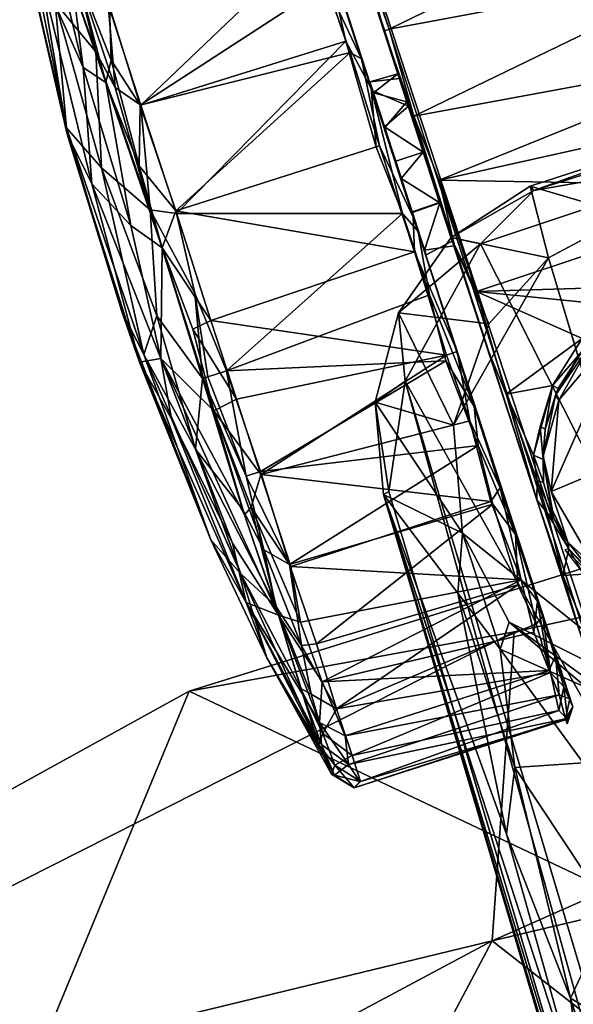
# Model space of a CAD drawing. Units: inches. Extents: x -14.8 to 12.4, y -14.3 to 14.3.
# Drawn here: x -5.4 to -4.2, y 11.1 to 13.1 of the extents above; entities that cross this region are included whole.
import ezdxf

# ---------------------------------------------------------------- set-up
doc = ezdxf.new("R2010")
doc.units = ezdxf.units.IN
doc.header["$MEASUREMENT"] = 0
for name, color, linetype in [('SEAT-BASE', 5, 'Continuous'), ('SEAT-CASTER', 5, 'Continuous'), ('SEAT-UPHOLSTERY', 5, 'Continuous')]:
    doc.layers.add(name, color=color, linetype=linetype)

msp = doc.modelspace()

# ---------------------------------------------------------------- linework, layer by layer
at = {"layer": 'SEAT-BASE'}
for points in [[(-4.3192, 12.7464, 3.8583), (-4.3119, 12.7373, 3.9278), (-3.9977, 12.8509, 3.8593)], [(-3.9977, 12.8509, 3.8593), (-4.1194, 12.687, 2.4398), (-4.3192, 12.7464, 3.8583)], [(-3.9977, 12.8509, 3.8593), (-4.3119, 12.7373, 3.9278), (-3.9915, 12.8395, 3.928)], [(-3.9915, 12.8395, 3.928), (-4.3119, 12.7373, 3.9278), (-3.8558, 12.8166, 3.9766)], [(-3.8558, 12.8166, 3.9766), (-4.4201, 12.6288, 3.9772), (-1.5208, 6.8896, 4.8513)], [(-3.8558, 12.8166, 3.9766), (-4.3119, 12.7373, 3.9278), (-4.4201, 12.6288, 3.9772)], [(-4.4796, 12.6416, 3.8888), (-4.3192, 12.7464, 3.8583), (-4.2819, 12.6001, 2.4334)], [(-4.4796, 12.6416, 3.8888), (-4.3119, 12.7373, 3.9278), (-4.3192, 12.7464, 3.8583)], [(-4.4201, 12.6288, 3.9772), (-4.3119, 12.7373, 3.9278), (-4.4796, 12.6416, 3.8888)], [(-4.3192, 12.7464, 3.8583), (-4.1194, 12.687, 2.4398), (-4.2819, 12.6001, 2.4334)], [(-4.1194, 12.687, 2.4398), (-4.0054, 11.6789, 2.4334), (-4.2819, 12.6001, 2.4334)], [(-4.4796, 12.6416, 3.8888), (-4.403, 12.466, 2.434), (-4.5867, 12.4888, 3.9282)], [(-4.4796, 12.6416, 3.8888), (-4.5867, 12.4888, 3.9282), (-4.4201, 12.6288, 3.9772)], [(-4.2819, 12.6001, 2.4334), (-4.403, 12.466, 2.434), (-4.4796, 12.6416, 3.8888)], [(-4.4201, 12.6288, 3.9772), (-4.5867, 12.4888, 3.9282), (-4.5731, 12.3498, 4.0106)], [(-4.4201, 12.6288, 3.9772), (-4.5731, 12.3498, 4.0106), (-1.5208, 6.8896, 4.8513)], [(-4.4751, 12.2598, 2.4341), (-4.403, 12.466, 2.434), (-4.2819, 12.6001, 2.4334)], [(-4.5867, 12.4888, 3.9282), (-4.4751, 12.2598, 2.4341), (-4.6347, 12.3071, 3.9485)], [(-4.6347, 12.3071, 3.9485), (-4.5731, 12.3498, 4.0106), (-4.5867, 12.4888, 3.9282)], [(-4.4751, 12.2598, 2.4341), (-4.5867, 12.4888, 3.9282), (-4.403, 12.466, 2.434)], [(-4.6347, 12.3071, 3.9485), (-4.6066, 12.1252, 3.9832), (-4.5731, 12.3498, 4.0106)], [(-4.6066, 12.1252, 3.9832), (-3.1004, 7.0512, 4.7085), (-4.5731, 12.3498, 4.0106)], [(-1.5208, 6.8896, 4.8513), (-4.5731, 12.3498, 4.0106), (-2.7507, 6.2363, 4.883)], [(-2.7507, 6.2363, 4.883), (-4.5731, 12.3498, 4.0106), (-3.1004, 7.0512, 4.7085)], [(-4.4567, 12.0405, 2.4413), (-4.6175, 12.1188, 3.914), (-4.6347, 12.3071, 3.9485)], [(-4.4751, 12.2598, 2.4341), (-4.4567, 12.0405, 2.4413), (-4.6347, 12.3071, 3.9485)], [(-4.6066, 12.1252, 3.9832), (-4.6347, 12.3071, 3.9485), (-4.6175, 12.1188, 3.914)], [(-4.6066, 12.1252, 3.9832), (-4.6175, 12.1188, 3.914), (-3.1004, 7.0512, 4.7085)], [(-4.6175, 12.1188, 3.914), (-1.5572, 1.8082, 5.33), (-1.4993, 1.6165, 5.4008)], [(-4.6175, 12.1188, 3.914), (-4.466, 11.9184, 2.9385), (-4.3675, 11.4285, 3.5246)], [(-1.4843, 1.8306, 4.4582), (-1.5572, 1.8082, 5.33), (-4.6175, 12.1188, 3.914)], [(-4.2058, 10.8556, 3.6967), (-4.6175, 12.1188, 3.914), (-4.3675, 11.4285, 3.5246)], [(-4.2058, 10.8556, 3.6967), (-1.4843, 1.8306, 4.4582), (-4.6175, 12.1188, 3.914)], [(-4.466, 11.9184, 2.9385), (-4.6175, 12.1188, 3.914), (-4.4567, 12.0405, 2.4413)], [(-4.6175, 12.1188, 3.914), (-1.4993, 1.6165, 5.4008), (-3.1004, 7.0512, 4.7085)], [(-4.4567, 12.0405, 2.4413), (-4.3802, 11.8047, 2.7736), (-4.466, 11.9184, 2.9385)], [(-4.0054, 11.6789, 2.4334), (-4.3621, 11.8593, 2.4361), (-4.4567, 12.0405, 2.4413)], [(-4.3802, 11.8047, 2.7736), (-4.4567, 12.0405, 2.4413), (-4.3621, 11.8593, 2.4361)], [(-4.466, 11.9184, 2.9385), (-4.3501, 11.5638, 3.1982), (-4.3675, 11.4285, 3.5246)], [(-4.466, 11.9184, 2.9385), (-4.3802, 11.8047, 2.7736), (-4.3501, 11.5638, 3.1982)], [(-4.2037, 11.7259, 2.5153), (-4.3802, 11.8047, 2.7736), (-4.3621, 11.8593, 2.4361)], [(-4.1667, 11.7174, 2.4343), (-4.3621, 11.8593, 2.4361), (-4.0054, 11.6789, 2.4334)], [(-4.3621, 11.8593, 2.4361), (-4.1667, 11.7174, 2.4343), (-4.2037, 11.7259, 2.5153)], [(-4.2115, 11.5731, 2.951), (-4.3802, 11.8047, 2.7736), (-4.2037, 11.7259, 2.5153)], [(-4.3501, 11.5638, 3.1982), (-4.3802, 11.8047, 2.7736), (-4.2115, 11.5731, 2.951)], [(-4.3501, 11.5638, 3.1982), (-4.2368, 11.0949, 3.5047), (-4.3675, 11.4285, 3.5246)], [(-4.3501, 11.5638, 3.1982), (-4.2115, 11.5731, 2.951), (-4.1553, 11.2696, 3.2417)], [(-4.3501, 11.5638, 3.1982), (-4.1553, 11.2696, 3.2417), (-4.2368, 11.0949, 3.5047)], [(-4.3675, 11.4285, 3.5246), (-4.2368, 11.0949, 3.5047), (-4.2058, 10.8556, 3.6967)], [(-4.1553, 11.2696, 3.2417), (-4.0903, 11.0072, 3.3522), (-4.2368, 11.0949, 3.5047)], [(-1.4843, 1.8306, 4.4582), (-4.2058, 10.8556, 3.6967), (-4.2368, 11.0949, 3.5047)], [(-1.4843, 1.8306, 4.4582), (-4.2368, 11.0949, 3.5047), (-1.3754, 1.6144, 4.2997)], [(-1.2602, 1.6249, 4.1444), (-4.2368, 11.0949, 3.5047), (-4.0903, 11.0072, 3.3522)], [(-4.2368, 11.0949, 3.5047), (-1.2602, 1.6249, 4.1444), (-1.3754, 1.6144, 4.2997)]]:
    msp.add_3dface(points, dxfattribs=at)
for points, invisible_edges in [([(-4.4751, 12.2598, 2.4341), (-4.2819, 12.6001, 2.4334), (-4.4567, 12.0405, 2.4413)], 2), ([(-4.4567, 12.0405, 2.4413), (-4.2819, 12.6001, 2.4334), (-4.0054, 11.6789, 2.4334)], 1)]:
    msp.add_3dface(points, dxfattribs=dict(at, invisible_edges=invisible_edges))
at = {"layer": 'SEAT-CASTER'}
for points in [[(-4.1565, 11.7105, 0.9365), (-4.8747, 13.8965, 0.9341), (-4.2304, 14.1017, 0.9337)], [(-4.8894, 13.9126, 1.3049), (-4.5852, 12.965, 1.1075), (-4.5882, 12.9743, 1.2173)], [(-4.8886, 13.9123, 1.0577), (-4.5852, 12.965, 1.1075), (-4.8894, 13.9126, 1.3049)], [(-4.8747, 13.8965, 0.9341), (-4.1565, 11.7105, 0.9365), (-4.1665, 11.7069, 0.9352)], [(-4.6426, 12.9446, 0.0338), (-4.9432, 13.8727, 1.062), (-4.741, 13.2512, 2.2201)], [(-4.6426, 12.9446, 0.0338), (-4.8279, 13.5132, 0.3138), (-4.9432, 13.8727, 1.062)], [(-4.8557, 13.8025, 1.6886), (-4.5697, 12.9174, 1.3252), (-4.798, 13.6219, 1.9699)], [(-4.5365, 12.8153, 1.3681), (-4.798, 13.6219, 1.9699), (-4.5697, 12.9174, 1.3252)], [(-4.5365, 12.8153, 1.3681), (-4.7155, 13.371, 2.1852), (-4.798, 13.6219, 1.9699)], [(-4.6426, 12.9446, 0.0338), (-4.7421, 13.2527, 0.1395), (-4.8279, 13.5132, 0.3138)], [(-5.32, 13.3663, 1.9663), (-5.2282, 12.9877, 2.047), (-5.2493, 13.1517, 2.1372)], [(-5.2282, 12.9877, 2.047), (-5.32, 13.3663, 1.9663), (-5.3173, 13.1875, 1.7198)], [(-4.5365, 12.8153, 1.3681), (-4.4053, 12.4138, 2.2796), (-4.7155, 13.371, 2.1852)], [(-4.6162, 13.0612, 2.3148), (-4.7155, 13.371, 2.1852), (-4.4053, 12.4138, 2.2796)], [(-4.7155, 13.371, 2.1852), (-4.6162, 13.0612, 2.3148), (-4.664, 13.2331, 2.2684)], [(-4.664, 13.2331, 2.2684), (-4.6061, 13.0655, 2.3288), (-3.9756, 13.3719, 2.2957)], [(-3.9294, 13.192, 2.3476), (-3.9756, 13.3719, 2.2957), (-4.6061, 13.0655, 2.3288)], [(-5.3644, 13.3042, 1.0363), (-5.2608, 12.8521, 1.3266), (-5.3652, 13.315, 1.3521)], [(-5.2608, 12.8521, 1.3266), (-5.3173, 13.1875, 1.7198), (-5.3652, 13.315, 1.3521)], [(-5.3644, 13.3042, 1.0363), (-5.262, 12.8645, 0.9494), (-5.2608, 12.8521, 1.3266)], [(-5.3426, 13.2632, 0.7686), (-5.262, 12.8645, 0.9494), (-5.3644, 13.3042, 1.0363)], [(-5.3426, 13.2632, 0.7686), (-5.2855, 13.1199, 0.4951), (-5.262, 12.8645, 0.9494)], [(-5.111, 12.9106, 0.0434), (-5.1778, 13.1163, 0.1212), (-4.7626, 13.2436, 0.1101)], [(-4.6938, 13.0414, 0.0359), (-5.111, 12.9106, 0.0434), (-4.7626, 13.2436, 0.1101)], [(-4.6938, 13.0414, 0.0359), (-4.7626, 13.2436, 0.1101), (-4.7421, 13.2527, 0.1395)], [(-4.6426, 12.9446, 0.0338), (-4.6938, 13.0414, 0.0359), (-4.7421, 13.2527, 0.1395)], [(-4.547, 12.654, 0.0334), (-4.741, 13.2512, 2.2201), (-4.4678, 12.4098, 2.266)], [(-4.741, 13.2512, 2.2201), (-4.547, 12.654, 0.0334), (-4.6426, 12.9446, 0.0338)], [(-4.741, 13.2512, 2.2201), (-4.5574, 12.6834, 2.3321), (-4.4678, 12.4098, 2.266)], [(-4.741, 13.2512, 2.2201), (-4.6623, 13.005, 2.3128), (-4.5574, 12.6834, 2.3321)], [(-4.6623, 13.005, 2.3128), (-4.741, 13.2512, 2.2201), (-4.7339, 13.1572, 2.2883)], [(-4.6162, 13.0612, 2.3148), (-4.6061, 13.0655, 2.3288), (-4.664, 13.2331, 2.2684)], [(-5.2109, 12.7508, 1.6871), (-5.2282, 12.9877, 2.047), (-5.3173, 13.1875, 1.7198)], [(-5.2109, 12.7508, 1.6871), (-5.3173, 13.1875, 1.7198), (-5.2608, 12.8521, 1.3266)], [(-5.253, 13.1632, 0.2309), (-5.2458, 13.1929, 0.201), (-5.2027, 13.0196, 0.1363)], [(-5.1822, 12.9569, 2.2501), (-5.2442, 13.1879, 2.1623), (-5.2493, 13.1517, 2.1372)], [(-5.1631, 12.947, 0.0794), (-5.2458, 13.1929, 0.201), (-5.1778, 13.1163, 0.1212)], [(-5.2458, 13.1929, 0.201), (-5.1631, 12.947, 0.0794), (-5.2027, 13.0196, 0.1363)], [(-5.1714, 13.0023, 2.2689), (-5.1747, 13.1113, 2.2425), (-5.2442, 13.1879, 2.1623)], [(-5.1714, 13.0023, 2.2689), (-5.2442, 13.1879, 2.1623), (-5.1822, 12.9569, 2.2501)], [(-3.9294, 13.192, 2.3476), (-4.6061, 13.0655, 2.3288), (-4.5558, 12.8882, 2.3537)], [(-4.5558, 12.8882, 2.3537), (-3.8689, 13.0156, 2.3609), (-3.9294, 13.192, 2.3476)], [(-5.2027, 13.0196, 0.1363), (-5.2855, 13.1199, 0.4951), (-5.253, 13.1632, 0.2309)], [(-5.1747, 13.1113, 2.2425), (-5.1123, 12.9112, 2.3166), (-4.7339, 13.1572, 2.2883)], [(-4.7339, 13.1572, 2.2883), (-5.1123, 12.9112, 2.3166), (-4.685, 13.0183, 2.3297)], [(-4.685, 13.0183, 2.3297), (-4.6623, 13.005, 2.3128), (-4.7339, 13.1572, 2.2883)], [(-5.2282, 12.9877, 2.047), (-5.1822, 12.9569, 2.2501), (-5.2493, 13.1517, 2.1372)], [(-5.1913, 12.7834, 0.4247), (-5.2855, 13.1199, 0.4951), (-5.2027, 13.0196, 0.1363)], [(-5.1913, 12.7834, 0.4247), (-5.262, 12.8645, 0.9494), (-5.2855, 13.1199, 0.4951)], [(-5.1778, 13.1163, 0.1212), (-5.111, 12.9106, 0.0434), (-5.1631, 12.947, 0.0794)], [(-5.1747, 13.1113, 2.2425), (-5.1714, 13.0023, 2.2689), (-5.1123, 12.9112, 2.3166)], [(-4.5558, 12.8882, 2.3537), (-4.6061, 13.0655, 2.3288), (-4.6162, 13.0612, 2.3148)], [(-4.4053, 12.4138, 2.2796), (-4.4735, 12.628, 2.3393), (-4.6162, 13.0612, 2.3148)], [(-4.5558, 12.8882, 2.3537), (-4.6162, 13.0612, 2.3148), (-4.4735, 12.628, 2.3393)], [(-5.0382, 12.6906, 0.0087), (-5.111, 12.9106, 0.0434), (-4.6938, 13.0414, 0.0359)], [(-4.6426, 12.9446, 0.0338), (-4.6323, 12.8257, 0.0015), (-4.6938, 13.0414, 0.0359)], [(-5.1913, 12.7834, 0.4247), (-5.2027, 13.0196, 0.1363), (-5.0921, 12.6981, 0.0429)], [(-5.2027, 13.0196, 0.1363), (-5.1631, 12.947, 0.0794), (-5.0921, 12.6981, 0.0429)], [(-4.685, 13.0183, 2.3297), (-5.1123, 12.9112, 2.3166), (-5.0398, 12.6957, 2.3518)], [(-5.0398, 12.6957, 2.3518), (-4.6253, 12.8279, 2.3576), (-4.685, 13.0183, 2.3297)], [(-4.6623, 13.005, 2.3128), (-4.685, 13.0183, 2.3297), (-4.6253, 12.8279, 2.3576)], [(-5.1714, 13.0023, 2.2689), (-5.1822, 12.9569, 2.2501), (-5.1142, 12.7878, 2.3139)], [(-5.1142, 12.7878, 2.3139), (-5.1123, 12.9112, 2.3166), (-5.1714, 13.0023, 2.2689)], [(-4.5574, 12.6834, 2.3321), (-4.6623, 13.005, 2.3128), (-4.6253, 12.8279, 2.3576)], [(-3.8689, 13.0156, 2.3609), (-4.5558, 12.8882, 2.3537), (-4.5041, 12.7583, 2.3614)], [(-3.8689, 13.0156, 2.3609), (-4.5041, 12.7583, 2.3614), (-3.8263, 12.9096, 2.3518)], [(-5.1314, 12.6661, 2.0836), (-5.2282, 12.9877, 2.047), (-5.2109, 12.7508, 1.6871)], [(-5.2282, 12.9877, 2.047), (-5.1314, 12.6661, 2.0836), (-5.1822, 12.9569, 2.2501)], [(-5.0679, 12.6205, 2.3188), (-5.1822, 12.9569, 2.2501), (-5.1314, 12.6661, 2.0836)], [(-5.1822, 12.9569, 2.2501), (-5.0679, 12.6205, 2.3188), (-5.1142, 12.7878, 2.3139)], [(-4.645, 12.9581, 1.1989), (-4.5882, 12.9743, 1.2173), (-4.5852, 12.965, 1.1075)], [(-4.645, 12.9581, 1.1989), (-4.6378, 12.936, 1.2721), (-4.5882, 12.9743, 1.2173)], [(-4.5882, 12.9743, 1.2173), (-4.6378, 12.936, 1.2721), (-4.5697, 12.9174, 1.3252)], [(-5.0921, 12.6981, 0.0429), (-5.1631, 12.947, 0.0794), (-5.111, 12.9106, 0.0434)], [(-4.6426, 12.9446, 0.0338), (-4.547, 12.654, 0.0334), (-4.5785, 12.6909, 0.0061)], [(-4.6426, 12.9446, 0.0338), (-4.5785, 12.6909, 0.0061), (-4.6323, 12.8257, 0.0015)], [(-4.6153, 12.8667, 1.0159), (-4.6391, 12.9398, 1.0903), (-4.5669, 12.9089, 1.0328)], [(-4.6378, 12.936, 1.2721), (-4.6148, 12.8652, 1.3489), (-4.5697, 12.9174, 1.3252)], [(-5.0398, 12.6957, 2.3518), (-5.1123, 12.9112, 2.3166), (-5.1142, 12.7878, 2.3139)], [(-5.0382, 12.6906, 0.0087), (-5.0921, 12.6981, 0.0429), (-5.111, 12.9106, 0.0434)], [(-4.5366, 12.8156, 0.9902), (-4.6153, 12.8667, 1.0159), (-4.5669, 12.9089, 1.0328)], [(-4.5041, 12.7583, 2.3614), (-3.7829, 12.7457, 2.3291), (-3.8263, 12.9096, 2.3518)], [(-4.5558, 12.8882, 2.3537), (-4.4735, 12.628, 2.3393), (-4.5041, 12.7583, 2.3614)], [(-5.262, 12.8645, 0.9494), (-5.1494, 12.4916, 1.0362), (-5.2608, 12.8521, 1.3266)], [(-5.262, 12.8645, 0.9494), (-5.1913, 12.7834, 0.4247), (-5.1051, 12.4036, 0.7616)], [(-5.1494, 12.4916, 1.0362), (-5.262, 12.8645, 0.9494), (-5.1051, 12.4036, 0.7616)], [(-4.5927, 12.7971, 0.9926), (-4.6153, 12.8667, 1.0159), (-4.5366, 12.8156, 0.9902)], [(-5.114, 12.388, 1.3204), (-5.2608, 12.8521, 1.3266), (-5.1494, 12.4916, 1.0362)], [(-5.114, 12.388, 1.3204), (-5.2109, 12.7508, 1.6871), (-5.2608, 12.8521, 1.3266)], [(-4.6253, 12.8279, 2.3576), (-5.0398, 12.6957, 2.3518), (-4.5546, 12.6128, 2.3471)], [(-4.5574, 12.6834, 2.3321), (-4.6253, 12.8279, 2.3576), (-4.5546, 12.6128, 2.3471)], [(-4.503, 12.7121, 1.3489), (-4.5365, 12.8153, 1.3681), (-4.5813, 12.7619, 1.3681)], [(-4.5365, 12.8153, 1.3681), (-4.3054, 12.108, 2.0993), (-4.4053, 12.4138, 2.2796)], [(-4.5365, 12.8153, 1.3681), (-4.503, 12.7121, 1.3489), (-4.3054, 12.108, 2.0993)], [(-5.1051, 12.4036, 0.7616), (-5.1913, 12.7834, 0.4247), (-5.0783, 12.4824, 0.3183)], [(-5.0783, 12.4824, 0.3183), (-5.1913, 12.7834, 0.4247), (-5.0921, 12.6981, 0.0429)], [(-5.0398, 12.6957, 2.3518), (-5.1142, 12.7878, 2.3139), (-5.0679, 12.6205, 2.3188)], [(-4.5813, 12.7619, 1.3681), (-4.5586, 12.6923, 1.3449), (-4.503, 12.7121, 1.3489)], [(-4.5041, 12.7583, 2.3614), (-4.428, 12.532, 2.3283), (-3.7829, 12.7457, 2.3291)], [(-4.428, 12.532, 2.3283), (-4.5041, 12.7583, 2.3614), (-4.4735, 12.628, 2.3393)], [(-5.114, 12.388, 1.3204), (-5.0704, 12.3957, 1.9026), (-5.2109, 12.7508, 1.6871)], [(-5.0704, 12.3957, 1.9026), (-5.1314, 12.6661, 2.0836), (-5.2109, 12.7508, 1.6871)], [(-3.7829, 12.7457, 2.3291), (-4.428, 12.532, 2.3283), (-4.0029, 12.5448, 2.2913)], [(-5.0783, 12.4824, 0.3183), (-5.0921, 12.6981, 0.0429), (-4.9859, 12.3553, 0.081)], [(-5.0013, 12.5287, 0.018), (-5.0921, 12.6981, 0.0429), (-5.0382, 12.6906, 0.0087)], [(-5.0921, 12.6981, 0.0429), (-5.0013, 12.5287, 0.018), (-4.9859, 12.3553, 0.081)], [(-5.0398, 12.6957, 2.3518), (-5.0679, 12.6205, 2.3188), (-4.9687, 12.4728, 2.34)], [(-5.0398, 12.6957, 2.3518), (-4.9687, 12.4728, 2.34), (-4.5546, 12.6128, 2.3471)], [(-4.5586, 12.6923, 1.3449), (-4.5339, 12.6162, 1.266), (-4.503, 12.7121, 1.3489)], [(-4.4746, 12.6247, 1.2412), (-4.503, 12.7121, 1.3489), (-4.5339, 12.6162, 1.266)], [(-4.5242, 12.5251, 0.0325), (-4.9367, 12.3707, 0.0421), (-4.5785, 12.6909, 0.0061)], [(-4.5785, 12.6909, 0.0061), (-4.547, 12.654, 0.0334), (-4.5242, 12.5251, 0.0325)], [(-4.5574, 12.6834, 2.3321), (-4.5546, 12.6128, 2.3471), (-4.4678, 12.4098, 2.266)], [(-5.0704, 12.3957, 1.9026), (-5.0679, 12.6205, 2.3188), (-5.1314, 12.6661, 2.0836)], [(-4.2387, 11.7039, 1.4184), (-4.547, 12.654, 0.0334), (-4.4678, 12.4098, 2.266)], [(-4.349, 12.0379, 0.321), (-4.547, 12.654, 0.0334), (-4.2323, 11.6873, 1.0571)], [(-4.547, 12.654, 0.0334), (-4.349, 12.0379, 0.321), (-4.4328, 12.2978, 0.1354)], [(-4.2387, 11.7039, 1.4184), (-4.2323, 11.6873, 1.0571), (-4.547, 12.654, 0.0334)], [(-4.547, 12.654, 0.0334), (-4.4328, 12.2978, 0.1354), (-4.5242, 12.5251, 0.0325)], [(-5.0704, 12.3957, 1.9026), (-4.9624, 12.2895, 2.2599), (-5.0679, 12.6205, 2.3188)], [(-5.0679, 12.6205, 2.3188), (-5.0055, 12.4554, 2.3137), (-4.9687, 12.4728, 2.34)], [(-5.0679, 12.6205, 2.3188), (-4.9624, 12.2895, 2.2599), (-5.0055, 12.4554, 2.3137)], [(-4.5546, 12.6128, 2.3471), (-4.9687, 12.4728, 2.34), (-4.4894, 12.4028, 2.2941)], [(-4.5546, 12.6128, 2.3471), (-4.4894, 12.4028, 2.2941), (-4.4678, 12.4098, 2.266)], [(-4.0029, 12.5448, 2.2913), (-4.428, 12.532, 2.3283), (-4.1356, 12.5026, 2.2914)], [(-4.9367, 12.3707, 0.0421), (-4.9746, 12.3581, 0.0691), (-5.0013, 12.5287, 0.018)], [(-5.0013, 12.5287, 0.018), (-4.9746, 12.3581, 0.0691), (-4.9859, 12.3553, 0.081)], [(-4.4908, 12.3909, 0.0694), (-4.9367, 12.3707, 0.0421), (-4.5242, 12.5251, 0.0325)], [(-4.5242, 12.5251, 0.0325), (-4.4328, 12.2978, 0.1354), (-4.4908, 12.3909, 0.0694)], [(-4.1356, 12.5026, 2.2914), (-4.428, 12.532, 2.3283), (-4.2135, 12.4367, 2.2781)], [(-4.3679, 12.3229, 2.2492), (-4.2135, 12.4367, 2.2781), (-4.428, 12.532, 2.3283)], [(-4.9687, 12.0272, 1.1016), (-5.114, 12.388, 1.3204), (-5.1494, 12.4916, 1.0362)], [(-4.9687, 12.0272, 1.1016), (-5.1494, 12.4916, 1.0362), (-5.1051, 12.4036, 0.7616)], [(-4.9996, 12.2115, 0.4789), (-5.1051, 12.4036, 0.7616), (-5.0783, 12.4824, 0.3183)], [(-5.0783, 12.4824, 0.3183), (-4.9859, 12.3553, 0.081), (-4.9996, 12.2115, 0.4789)], [(-4.9687, 12.4728, 2.34), (-5.0055, 12.4554, 2.3137), (-4.9167, 12.3128, 2.3005)], [(-5.0055, 12.4554, 2.3137), (-4.9624, 12.2895, 2.2599), (-4.9167, 12.3128, 2.3005)], [(-4.9687, 12.4728, 2.34), (-4.9167, 12.3128, 2.3005), (-4.4894, 12.4028, 2.2941)], [(-3.6884, 12.3706, 2.3274), (-4.123, 12.4733, 2.3288), (-4.2761, 12.1251, 2.33)], [(-4.123, 12.4733, 2.3288), (-4.2606, 12.3108, 2.3288), (-4.2761, 12.1251, 2.33)], [(-4.1984, 12.4213, 2.3245), (-4.2606, 12.3108, 2.3288), (-4.123, 12.4733, 2.3288)], [(-4.2739, 12.3411, 2.247), (-4.2135, 12.4367, 2.2781), (-4.3679, 12.3229, 2.2492)], [(-4.2142, 12.4097, 2.2867), (-4.2135, 12.4367, 2.2781), (-4.2739, 12.3411, 2.247)], [(-4.2142, 12.4097, 2.2867), (-4.2677, 12.3208, 2.317), (-4.1984, 12.4213, 2.3245)], [(-4.2606, 12.3108, 2.3288), (-4.1984, 12.4213, 2.3245), (-4.2677, 12.3208, 2.317)], [(-5.114, 12.388, 1.3204), (-5.0487, 12.2733, 1.6744), (-5.0704, 12.3957, 1.9026)], [(-4.9996, 12.2115, 0.4789), (-4.908, 11.9578, 0.637), (-5.1051, 12.4036, 0.7616)], [(-4.9687, 12.0272, 1.1016), (-5.1051, 12.4036, 0.7616), (-4.908, 11.9578, 0.637)], [(-5.0704, 12.3957, 1.9026), (-4.831, 11.8738, 1.9897), (-4.9003, 12.0776, 2.1299)], [(-4.9248, 12.0201, 1.814), (-4.831, 11.8738, 1.9897), (-5.0704, 12.3957, 1.9026)], [(-4.9003, 12.0776, 2.1299), (-4.9624, 12.2895, 2.2599), (-5.0704, 12.3957, 1.9026)], [(-5.0487, 12.2733, 1.6744), (-4.9248, 12.0201, 1.814), (-5.0704, 12.3957, 1.9026)], [(-4.9167, 12.3128, 2.3005), (-4.867, 12.1598, 2.2396), (-4.4894, 12.4028, 2.2941)], [(-4.4894, 12.4028, 2.2941), (-4.867, 12.1598, 2.2396), (-4.4418, 12.2692, 2.2314)], [(-4.4418, 12.2692, 2.2314), (-4.4678, 12.4098, 2.266), (-4.4894, 12.4028, 2.2941)], [(-4.2387, 11.7039, 1.4184), (-4.4678, 12.4098, 2.266), (-4.3042, 11.9024, 1.8838)], [(-4.38, 12.133, 2.1227), (-4.3042, 11.9024, 1.8838), (-4.4678, 12.4098, 2.266)], [(-4.4678, 12.4098, 2.266), (-4.4418, 12.2692, 2.2314), (-4.38, 12.133, 2.1227)], [(-4.3054, 12.108, 2.0993), (-4.3679, 12.3229, 2.2492), (-4.4053, 12.4138, 2.2796)], [(-4.2624, 12.3349, 2.2601), (-4.2142, 12.4097, 2.2867), (-4.2739, 12.3411, 2.247)], [(-4.2142, 12.4097, 2.2867), (-4.2624, 12.3349, 2.2601), (-4.2677, 12.3208, 2.317)], [(-4.8967, 11.8993, 1.5487), (-5.114, 12.388, 1.3204), (-4.9687, 12.0272, 1.1016)], [(-4.8967, 11.8993, 1.5487), (-5.0487, 12.2733, 1.6744), (-5.114, 12.388, 1.3204)], [(-4.8674, 12.1656, 0.1183), (-4.9367, 12.3707, 0.0421), (-4.4908, 12.3909, 0.0694)], [(-4.4247, 12.2189, 0.1578), (-4.8674, 12.1656, 0.1183), (-4.4908, 12.3909, 0.0694)], [(-4.4328, 12.2978, 0.1354), (-4.4247, 12.2189, 0.1578), (-4.4908, 12.3909, 0.0694)], [(-4.9996, 12.2115, 0.4789), (-4.9859, 12.3553, 0.081), (-4.9041, 12.0891, 0.2236)], [(-4.8965, 12.1561, 0.1356), (-4.9859, 12.3553, 0.081), (-4.9746, 12.3581, 0.0691)], [(-4.8965, 12.1561, 0.1356), (-4.8611, 12.0068, 0.2351), (-4.9859, 12.3553, 0.081)], [(-4.9859, 12.3553, 0.081), (-4.8611, 12.0068, 0.2351), (-4.9041, 12.0891, 0.2236)], [(-4.9746, 12.3581, 0.0691), (-4.9367, 12.3707, 0.0421), (-4.8965, 12.1561, 0.1356)], [(-4.9367, 12.3707, 0.0421), (-4.8674, 12.1656, 0.1183), (-4.8965, 12.1561, 0.1356)], [(-4.1855, 11.9694, 2.3299), (-3.6884, 12.3706, 2.3274), (-4.2761, 12.1251, 2.33)], [(-4.3124, 12.1993, 2.176), (-4.2739, 12.3411, 2.247), (-4.3679, 12.3229, 2.2492)], [(-4.2739, 12.3411, 2.247), (-4.3124, 12.1993, 2.176), (-4.2985, 12.2572, 2.2107)], [(-4.2887, 12.2519, 2.2222), (-4.2739, 12.3411, 2.247), (-4.2985, 12.2572, 2.2107)], [(-4.2624, 12.3349, 2.2601), (-4.2739, 12.3411, 2.247), (-4.2887, 12.2519, 2.2222)], [(-4.3046, 12.1468, 2.1386), (-4.3124, 12.1993, 2.176), (-4.3679, 12.3229, 2.2492)], [(-4.3679, 12.3229, 2.2492), (-4.3054, 12.108, 2.0993), (-4.3046, 12.1468, 2.1386)], [(-4.2887, 12.2519, 2.2222), (-4.2925, 12.1974, 2.3194), (-4.2677, 12.3208, 2.317)], [(-4.2606, 12.3108, 2.3288), (-4.2677, 12.3208, 2.317), (-4.2925, 12.1974, 2.3194)], [(-4.2624, 12.3349, 2.2601), (-4.2887, 12.2519, 2.2222), (-4.2677, 12.3208, 2.317)], [(-4.9167, 12.3128, 2.3005), (-4.9624, 12.2895, 2.2599), (-4.867, 12.1598, 2.2396)], [(-4.4247, 12.2189, 0.1578), (-4.4328, 12.2978, 0.1354), (-4.349, 12.0379, 0.321)], [(-4.2606, 12.3108, 2.3288), (-4.2925, 12.1974, 2.3194), (-4.2761, 12.1251, 2.33)], [(-4.9624, 12.2895, 2.2599), (-4.9003, 12.0776, 2.1299), (-4.8867, 12.0936, 2.1856)], [(-4.9624, 12.2895, 2.2599), (-4.8867, 12.0936, 2.1856), (-4.867, 12.1598, 2.2396)], [(-5.0487, 12.2733, 1.6744), (-4.8967, 11.8993, 1.5487), (-4.9248, 12.0201, 1.814)], [(-4.399, 12.1046, 2.1312), (-4.4418, 12.2692, 2.2314), (-4.867, 12.1598, 2.2396)], [(-4.399, 12.1046, 2.1312), (-4.38, 12.133, 2.1227), (-4.4418, 12.2692, 2.2314)], [(-4.3124, 12.1993, 2.176), (-4.2926, 12.1906, 2.1907), (-4.2985, 12.2572, 2.2107)], [(-4.2926, 12.1906, 2.1907), (-4.2887, 12.2519, 2.2222), (-4.2985, 12.2572, 2.2107)], [(-4.2887, 12.2519, 2.2222), (-4.2926, 12.1906, 2.1907), (-4.2925, 12.1974, 2.3194)], [(-4.8087, 11.9767, 0.2362), (-4.8674, 12.1656, 0.1183), (-4.4247, 12.2189, 0.1578)], [(-4.8087, 11.9767, 0.2362), (-4.4247, 12.2189, 0.1578), (-4.3952, 12.0992, 0.2346)], [(-4.4247, 12.2189, 0.1578), (-4.349, 12.0379, 0.321), (-4.3952, 12.0992, 0.2346)], [(-4.8368, 11.892, 0.3567), (-4.908, 11.9578, 0.637), (-4.9996, 12.2115, 0.4789)], [(-4.9041, 12.0891, 0.2236), (-4.8368, 11.892, 0.3567), (-4.9996, 12.2115, 0.4789)], [(-4.2919, 12.1438, 2.1436), (-4.3124, 12.1993, 2.176), (-4.3046, 12.1468, 2.1386)], [(-4.2926, 12.1906, 2.1907), (-4.3124, 12.1993, 2.176), (-4.2919, 12.1438, 2.1436)], [(-4.2926, 12.1906, 2.1907), (-4.2757, 12.0904, 2.3175), (-4.2925, 12.1974, 2.3194)], [(-4.2926, 12.1906, 2.1907), (-4.2709, 12.0709, 2.0833), (-4.2757, 12.0904, 2.3175)], [(-4.2926, 12.1906, 2.1907), (-4.2919, 12.1438, 2.1436), (-4.2709, 12.0709, 2.0833)], [(-4.8087, 11.9767, 0.2362), (-4.8965, 12.1561, 0.1356), (-4.8674, 12.1656, 0.1183)], [(-4.8965, 12.1561, 0.1356), (-4.8087, 11.9767, 0.2362), (-4.8611, 12.0068, 0.2351)], [(-4.8867, 12.0936, 2.1856), (-4.8062, 11.9724, 2.1211), (-4.867, 12.1598, 2.2396)], [(-4.867, 12.1598, 2.2396), (-4.8062, 11.9724, 2.1211), (-4.399, 12.1046, 2.1312)], [(-4.3054, 12.108, 2.0993), (-4.2842, 12.0804, 2.0835), (-4.3046, 12.1468, 2.1386)], [(-4.3046, 12.1468, 2.1386), (-4.2709, 12.0709, 2.0833), (-4.2919, 12.1438, 2.1436)], [(-4.2709, 12.0709, 2.0833), (-4.3046, 12.1468, 2.1386), (-4.2842, 12.0804, 2.0835)], [(-4.38, 12.133, 2.1227), (-4.399, 12.1046, 2.1312), (-4.3377, 11.9453, 1.9753)], [(-4.3042, 11.9024, 1.8838), (-4.38, 12.133, 2.1227), (-4.3377, 11.9453, 1.9753)], [(-4.1855, 11.9694, 2.3299), (-4.2761, 12.1251, 2.33), (-4.2427, 12.0224, 2.3197)], [(-4.7535, 11.8151, 0.3894), (-4.8087, 11.9767, 0.2362), (-4.3952, 12.0992, 0.2346)], [(-4.3377, 11.9453, 1.9753), (-4.399, 12.1046, 2.1312), (-4.8062, 11.9724, 2.1211)], [(-4.3441, 11.9356, 0.3906), (-4.7535, 11.8151, 0.3894), (-4.3952, 12.0992, 0.2346)], [(-4.3441, 11.9356, 0.3906), (-4.3952, 12.0992, 0.2346), (-4.349, 12.0379, 0.321)], [(-4.3054, 12.108, 2.0993), (-4.2526, 11.9541, 1.9531), (-4.2842, 12.0804, 2.0835)], [(-4.8368, 11.892, 0.3567), (-4.9041, 12.0891, 0.2236), (-4.8611, 12.0068, 0.2351)], [(-4.8867, 12.0936, 2.1856), (-4.9003, 12.0776, 2.1299), (-4.831, 11.8738, 1.9897)], [(-4.831, 11.8738, 1.9897), (-4.7863, 11.8598, 2.0184), (-4.8867, 12.0936, 2.1856)], [(-4.8867, 12.0936, 2.1856), (-4.7863, 11.8598, 2.0184), (-4.8062, 11.9724, 2.1211)], [(-4.2404, 12.0083, 2.0164), (-4.2842, 12.0804, 2.0835), (-4.2526, 11.9541, 1.9531)], [(-4.2709, 12.0709, 2.0833), (-4.2842, 12.0804, 2.0835), (-4.2404, 12.0083, 2.0164)], [(-4.2757, 12.0904, 2.3175), (-4.2709, 12.0709, 2.0833), (-4.2427, 12.0224, 2.3197)], [(-4.2404, 12.0083, 2.0164), (-4.2427, 12.0224, 2.3197), (-4.2709, 12.0709, 2.0833)], [(-4.2937, 11.8717, 0.5275), (-4.349, 12.0379, 0.321), (-4.2323, 11.6873, 1.0571)], [(-4.349, 12.0379, 0.321), (-4.3072, 11.8561, 0.5054), (-4.3441, 11.9356, 0.3906)], [(-4.2937, 11.8717, 0.5275), (-4.3072, 11.8561, 0.5054), (-4.349, 12.0379, 0.321)], [(-4.8546, 11.7872, 1.1257), (-4.9687, 12.0272, 1.1016), (-4.908, 11.9578, 0.637)], [(-4.8546, 11.7872, 1.1257), (-4.8967, 11.8993, 1.5487), (-4.9687, 12.0272, 1.1016)], [(-4.8967, 11.8993, 1.5487), (-4.831, 11.8738, 1.9897), (-4.9248, 12.0201, 1.814)], [(-4.1838, 11.9488, 2.3192), (-4.2427, 12.0224, 2.3197), (-4.2404, 12.0083, 2.0164)], [(-4.2427, 12.0224, 2.3197), (-4.1838, 11.9488, 2.3192), (-4.1855, 11.9694, 2.3299)], [(-4.7846, 11.8118, 0.4055), (-4.8611, 12.0068, 0.2351), (-4.8087, 11.9767, 0.2362)], [(-4.8611, 12.0068, 0.2351), (-4.7846, 11.8118, 0.4055), (-4.8368, 11.892, 0.3567)], [(-4.2404, 12.0083, 2.0164), (-4.2526, 11.9541, 1.9531), (-4.2097, 11.9574, 1.9465)], [(-4.2484, 12.0065, 2.013), (-4.1905, 11.9526, 1.9417), (-4.2404, 12.0083, 2.0164)], [(-4.1905, 11.9526, 1.9417), (-4.2484, 12.0065, 2.013), (-4.2097, 11.9574, 1.9465)], [(-4.7846, 11.8118, 0.4055), (-4.8087, 11.9767, 0.2362), (-4.7535, 11.8151, 0.3894)], [(-4.908, 11.9578, 0.637), (-4.7489, 11.6099, 0.8516), (-4.8546, 11.7872, 1.1257)], [(-4.7489, 11.6099, 0.8516), (-4.908, 11.9578, 0.637), (-4.7855, 11.7243, 0.5975)], [(-4.7855, 11.7243, 0.5975), (-4.908, 11.9578, 0.637), (-4.8368, 11.892, 0.3567)], [(-4.8062, 11.9724, 2.1211), (-4.7863, 11.8598, 2.0184), (-4.3377, 11.9453, 1.9753)], [(-4.2097, 11.9574, 1.9465), (-4.2526, 11.9541, 1.9531), (-4.2033, 11.8381, 1.7883)], [(-4.7863, 11.8598, 2.0184), (-4.742, 11.7378, 1.8733), (-4.3377, 11.9453, 1.9753)], [(-4.7134, 11.6834, 0.574), (-4.7535, 11.8151, 0.3894), (-4.3441, 11.9356, 0.3906)], [(-4.3116, 11.839, 1.8368), (-4.3377, 11.9453, 1.9753), (-4.742, 11.7378, 1.8733)], [(-4.3072, 11.8561, 0.5054), (-4.7134, 11.6834, 0.574), (-4.3441, 11.9356, 0.3906)], [(-4.3116, 11.839, 1.8368), (-4.3042, 11.9024, 1.8838), (-4.3377, 11.9453, 1.9753)], [(-4.2526, 11.9541, 1.9531), (-4.2171, 11.8384, 1.7769), (-4.2033, 11.8381, 1.7883)], [(-4.7439, 11.611, 1.5569), (-4.8967, 11.8993, 1.5487), (-4.7174, 11.5484, 1.3366)], [(-4.8967, 11.8993, 1.5487), (-4.7811, 11.7108, 1.7396), (-4.831, 11.8738, 1.9897)], [(-4.7174, 11.5484, 1.3366), (-4.8967, 11.8993, 1.5487), (-4.8546, 11.7872, 1.1257)], [(-4.7811, 11.7108, 1.7396), (-4.8967, 11.8993, 1.5487), (-4.7439, 11.611, 1.5569)], [(-4.2804, 11.7615, 1.6916), (-4.3042, 11.9024, 1.8838), (-4.3116, 11.839, 1.8368)], [(-4.2676, 11.7914, 1.6834), (-4.2387, 11.7039, 1.4184), (-4.3042, 11.9024, 1.8838)], [(-4.2676, 11.7914, 1.6834), (-4.3042, 11.9024, 1.8838), (-4.2804, 11.7615, 1.6916)], [(-4.7855, 11.7243, 0.5975), (-4.8368, 11.892, 0.3567), (-4.7648, 11.7129, 0.5508)], [(-4.8368, 11.892, 0.3567), (-4.7846, 11.8118, 0.4055), (-4.7648, 11.7129, 0.5508)], [(-4.742, 11.7378, 1.8733), (-4.831, 11.8738, 1.9897), (-4.7478, 11.6557, 1.7039)], [(-4.7478, 11.6557, 1.7039), (-4.831, 11.8738, 1.9897), (-4.7811, 11.7108, 1.7396)], [(-4.742, 11.7378, 1.8733), (-4.7863, 11.8598, 2.0184), (-4.831, 11.8738, 1.9897)], [(-4.7134, 11.6834, 0.574), (-4.3072, 11.8561, 0.5054), (-4.278, 11.7572, 0.6803)], [(-4.3072, 11.8561, 0.5054), (-4.2937, 11.8717, 0.5275), (-4.278, 11.7572, 0.6803)], [(-4.2507, 11.728, 0.8161), (-4.2937, 11.8717, 0.5275), (-4.2323, 11.6873, 1.0571)], [(-4.2507, 11.728, 0.8161), (-4.278, 11.7572, 0.6803), (-4.2937, 11.8717, 0.5275)], [(-4.3116, 11.839, 1.8368), (-4.742, 11.7378, 1.8733), (-4.2804, 11.7615, 1.6916)], [(-4.7846, 11.8118, 0.4055), (-4.7535, 11.8151, 0.3894), (-4.7134, 11.6834, 0.574)], [(-4.7648, 11.7129, 0.5508), (-4.7846, 11.8118, 0.4055), (-4.7134, 11.6834, 0.574)], [(-4.7231, 11.5501, 1.1246), (-4.8546, 11.7872, 1.1257), (-4.7489, 11.6099, 0.8516)], [(-4.7231, 11.5501, 1.1246), (-4.7174, 11.5484, 1.3366), (-4.8546, 11.7872, 1.1257)], [(-4.2804, 11.7615, 1.6916), (-4.2599, 11.7115, 1.553), (-4.2676, 11.7914, 1.6834)], [(-4.2387, 11.7039, 1.4184), (-4.2676, 11.7914, 1.6834), (-4.2599, 11.7115, 1.553)], [(-4.742, 11.7378, 1.8733), (-4.6954, 11.628, 1.6778), (-4.2804, 11.7615, 1.6916)], [(-4.6815, 11.5886, 0.7838), (-4.7134, 11.6834, 0.574), (-4.278, 11.7572, 0.6803)], [(-4.2804, 11.7615, 1.6916), (-4.6954, 11.628, 1.6778), (-4.2599, 11.7115, 1.553)], [(-4.6815, 11.5886, 0.7838), (-4.278, 11.7572, 0.6803), (-4.2611, 11.6801, 0.8976)], [(-4.2507, 11.728, 0.8161), (-4.2611, 11.6801, 0.8976), (-4.278, 11.7572, 0.6803)], [(-4.742, 11.7378, 1.8733), (-4.7478, 11.6557, 1.7039), (-4.6954, 11.628, 1.6778)], [(-4.7648, 11.7129, 0.5508), (-4.7412, 11.6329, 0.7118), (-4.7855, 11.7243, 0.5975)], [(-4.7412, 11.6329, 0.7118), (-4.7489, 11.6099, 0.8516), (-4.7855, 11.7243, 0.5975)], [(-4.2507, 11.728, 0.8161), (-4.2434, 11.6622, 1.0413), (-4.2611, 11.6801, 0.8976)], [(-4.2323, 11.6873, 1.0571), (-4.2434, 11.6622, 1.0413), (-4.2507, 11.728, 0.8161)], [(-4.7439, 11.611, 1.5569), (-4.7478, 11.6557, 1.7039), (-4.7811, 11.7108, 1.7396)], [(-4.7412, 11.6329, 0.7118), (-4.7648, 11.7129, 0.5508), (-4.7134, 11.6834, 0.574)], [(-4.6954, 11.628, 1.6778), (-4.6887, 11.5701, 1.5173), (-4.2599, 11.7115, 1.553)], [(-4.2472, 11.663, 1.3516), (-4.2599, 11.7115, 1.553), (-4.6887, 11.5701, 1.5173)], [(-4.2472, 11.663, 1.3516), (-4.2387, 11.7039, 1.4184), (-4.2599, 11.7115, 1.553)], [(-4.2323, 11.6873, 1.0571), (-4.2387, 11.7039, 1.4184), (-4.2472, 11.663, 1.3516)], [(-4.6815, 11.5886, 0.7838), (-4.7412, 11.6329, 0.7118), (-4.7134, 11.6834, 0.574)], [(-4.6641, 11.5352, 1.0066), (-4.6815, 11.5886, 0.7838), (-4.2611, 11.6801, 0.8976)], [(-4.6641, 11.5352, 1.0066), (-4.2611, 11.6801, 0.8976), (-4.2434, 11.6622, 1.0413)], [(-4.2323, 11.6873, 1.0571), (-4.2472, 11.663, 1.3516), (-4.244, 11.6529, 1.1804)], [(-4.2323, 11.6873, 1.0571), (-4.244, 11.6529, 1.1804), (-4.2434, 11.6622, 1.0413)], [(-4.6887, 11.5701, 1.5173), (-4.6954, 11.628, 1.6778), (-4.7478, 11.6557, 1.7039)], [(-4.7478, 11.6557, 1.7039), (-4.7439, 11.611, 1.5569), (-4.6887, 11.5701, 1.5173)], [(-4.6769, 11.5223, 1.1477), (-4.6641, 11.5352, 1.0066), (-4.2434, 11.6622, 1.0413)], [(-4.7412, 11.6329, 0.7118), (-4.7167, 11.5686, 0.8935), (-4.7489, 11.6099, 0.8516)], [(-4.7167, 11.5686, 0.8935), (-4.7412, 11.6329, 0.7118), (-4.6815, 11.5886, 0.7838)], [(-4.7231, 11.5501, 1.1246), (-4.7489, 11.6099, 0.8516), (-4.7167, 11.5686, 0.8935)], [(-4.7174, 11.5484, 1.3366), (-4.6887, 11.5701, 1.5173), (-4.7439, 11.611, 1.5569)], [(-4.6641, 11.5352, 1.0066), (-4.7167, 11.5686, 0.8935), (-4.6815, 11.5886, 0.7838)], [(-4.7231, 11.5501, 1.1246), (-4.7167, 11.5686, 0.8935), (-4.6769, 11.5223, 1.1477)], [(-4.6887, 11.5701, 1.5173), (-4.7174, 11.5484, 1.3366), (-4.6653, 11.5355, 1.3552)], [(-4.6769, 11.5223, 1.1477), (-4.7167, 11.5686, 0.8935), (-4.6641, 11.5352, 1.0066)], [(-4.7174, 11.5484, 1.3366), (-4.7231, 11.5501, 1.1246), (-4.6769, 11.5223, 1.1477)], [(-4.6769, 11.5223, 1.1477), (-4.6653, 11.5355, 1.3552), (-4.7174, 11.5484, 1.3366)]]:
    msp.add_3dface(points, dxfattribs=at)
for points, invisible_edges in [([(-4.8894, 13.9126, 1.3049), (-4.5882, 12.9743, 1.2173), (-4.8822, 13.8894, 1.4431)], 2), ([(-4.8886, 13.9123, 1.0577), (-4.8829, 13.8876, 0.9414), (-4.5852, 12.965, 1.1075)], 2), ([(-4.8829, 13.8876, 0.9414), (-4.8747, 13.8965, 0.9341), (-4.1665, 11.7069, 0.9352)], 12), ([(-4.5366, 12.8156, 0.9902), (-4.8829, 13.8876, 0.9414), (-4.177, 11.7112, 0.9453)], 13), ([(-4.5669, 12.9089, 1.0328), (-4.8829, 13.8876, 0.9414), (-4.5366, 12.8156, 0.9902)], 3), ([(-4.1665, 11.7069, 0.9352), (-4.177, 11.7112, 0.9453), (-4.8829, 13.8876, 0.9414)], 12), ([(-4.5669, 12.9089, 1.0328), (-4.5852, 12.965, 1.1075), (-4.8829, 13.8876, 0.9414)], 14), ([(-4.8557, 13.8025, 1.6886), (-4.8822, 13.8894, 1.4431), (-4.5697, 12.9174, 1.3252)], 2), ([(-4.8822, 13.8894, 1.4431), (-4.5882, 12.9743, 1.2173), (-4.5697, 12.9174, 1.3252)], 13), ([(-4.6323, 12.8257, 0.0015), (-5.0382, 12.6906, 0.0087), (-4.6938, 13.0414, 0.0359)], 1), ([(-4.6391, 12.9398, 1.0903), (-4.645, 12.9581, 1.1989), (-4.5852, 12.965, 1.1075)], 12), ([(-4.645, 12.9581, 1.1989), (-4.6391, 12.9398, 1.0903), (-4.6148, 12.8652, 1.3489)], 14), ([(-4.6148, 12.8652, 1.3489), (-4.6378, 12.936, 1.2721), (-4.645, 12.9581, 1.1989)], 12), ([(-4.5669, 12.9089, 1.0328), (-4.6391, 12.9398, 1.0903), (-4.5852, 12.965, 1.1075)], 2), ([(-4.5591, 12.6938, 1.0118), (-4.6148, 12.8652, 1.3489), (-4.6391, 12.9398, 1.0903)], 15), ([(-4.5591, 12.6938, 1.0118), (-4.6391, 12.9398, 1.0903), (-4.5927, 12.7971, 0.9926)], 3), ([(-4.6153, 12.8667, 1.0159), (-4.5927, 12.7971, 0.9926), (-4.6391, 12.9398, 1.0903)], 2), ([(-4.5697, 12.9174, 1.3252), (-4.6148, 12.8652, 1.3489), (-4.5365, 12.8153, 1.3681)], 2), ([(-4.5591, 12.6938, 1.0118), (-4.5339, 12.6162, 1.266), (-4.6148, 12.8652, 1.3489)], 15), ([(-4.6148, 12.8652, 1.3489), (-4.5813, 12.7619, 1.3681), (-4.5365, 12.8153, 1.3681)], 12), ([(-4.5813, 12.7619, 1.3681), (-4.6148, 12.8652, 1.3489), (-4.5339, 12.6162, 1.266)], 14), ([(-5.0382, 12.6906, 0.0087), (-4.6323, 12.8257, 0.0015), (-4.5785, 12.6909, 0.0061)], 1), ([(-4.5927, 12.7971, 0.9926), (-4.5366, 12.8156, 0.9902), (-4.5591, 12.6938, 1.0118)], 2), ([(-4.5591, 12.6938, 1.0118), (-4.5366, 12.8156, 0.9902), (-4.5033, 12.7132, 1.014)], 1), ([(-4.5366, 12.8156, 0.9902), (-4.177, 11.7112, 0.9453), (-4.5033, 12.7132, 1.014)], 3), ([(-4.5339, 12.6162, 1.266), (-4.5586, 12.6923, 1.3449), (-4.5813, 12.7619, 1.3681)], 12), ([(-4.4778, 12.6345, 1.0948), (-4.5591, 12.6938, 1.0118), (-4.5033, 12.7132, 1.014)], 1), ([(-4.5033, 12.7132, 1.014), (-4.177, 11.7112, 0.9453), (-4.4778, 12.6345, 1.0948)], 3), ([(-4.2171, 11.8384, 1.7769), (-4.2526, 11.9541, 1.9531), (-4.503, 12.7121, 1.3489)], 14), ([(-4.1858, 11.7382, 1.5428), (-4.503, 12.7121, 1.3489), (-4.4746, 12.6247, 1.2412)], 13), ([(-4.1858, 11.7382, 1.5428), (-4.2171, 11.8384, 1.7769), (-4.503, 12.7121, 1.3489)], 14), ([(-4.2526, 11.9541, 1.9531), (-4.3054, 12.108, 2.0993), (-4.503, 12.7121, 1.3489)], 12), ([(-4.5785, 12.6909, 0.0061), (-5.0013, 12.5287, 0.018), (-5.0382, 12.6906, 0.0087)], 1), ([(-4.9367, 12.3707, 0.0421), (-5.0013, 12.5287, 0.018), (-4.5785, 12.6909, 0.0061)], 2), ([(-4.5308, 12.6065, 1.1196), (-4.5591, 12.6938, 1.0118), (-4.4778, 12.6345, 1.0948)], 2), ([(-4.5339, 12.6162, 1.266), (-4.5591, 12.6938, 1.0118), (-4.5308, 12.6065, 1.1196)], 1), ([(-4.5339, 12.6162, 1.266), (-4.5308, 12.6065, 1.1196), (-4.4746, 12.6247, 1.2412)], 2), ([(-4.5308, 12.6065, 1.1196), (-4.4778, 12.6345, 1.0948), (-4.4746, 12.6247, 1.2412)], 12), ([(-4.1696, 11.6889, 1.0905), (-4.4746, 12.6247, 1.2412), (-4.4778, 12.6345, 1.0948)], 13), ([(-4.177, 11.7112, 0.9453), (-4.1696, 11.6889, 1.0905), (-4.4778, 12.6345, 1.0948)], 14), ([(-4.1696, 11.6889, 1.0905), (-4.1647, 11.6846, 1.2897), (-4.4746, 12.6247, 1.2412)], 14), ([(-4.1647, 11.6846, 1.2897), (-4.1858, 11.7382, 1.5428), (-4.4746, 12.6247, 1.2412)], 14), ([(-4.4735, 12.628, 2.3393), (-4.4053, 12.4138, 2.2796), (-4.428, 12.532, 2.3283)], 2), ([(-4.3679, 12.3229, 2.2492), (-4.428, 12.532, 2.3283), (-4.4053, 12.4138, 2.2796)], 2), ([(-4.2761, 12.1251, 2.33), (-4.2925, 12.1974, 2.3194), (-4.2757, 12.0904, 2.3175)], 12), ([(-4.2757, 12.0904, 2.3175), (-4.2427, 12.0224, 2.3197), (-4.2761, 12.1251, 2.33)], 12), ([(-4.1838, 11.9488, 2.3192), (-4.2404, 12.0083, 2.0164), (-4.1905, 11.9526, 1.9417)], 12), ([(-4.6887, 11.5701, 1.5173), (-4.6653, 11.5355, 1.3552), (-4.2472, 11.663, 1.3516)], 2), ([(-4.6653, 11.5355, 1.3552), (-4.6769, 11.5223, 1.1477), (-4.2472, 11.663, 1.3516)], 12), ([(-4.6769, 11.5223, 1.1477), (-4.244, 11.6529, 1.1804), (-4.2472, 11.663, 1.3516)], 1), ([(-4.244, 11.6529, 1.1804), (-4.6769, 11.5223, 1.1477), (-4.2434, 11.6622, 1.0413)], 1)]:
    msp.add_3dface(points, dxfattribs=dict(at, invisible_edges=invisible_edges))
at = {"layer": 'SEAT-UPHOLSTERY'}
for points in [[(-1.6451, 12.4298, 25.9424), (-3.2659, 12.2639, 26.0647), (-5.0126, 11.7189, 26.2534), (-4.3518, 11.8395, 26.2141)], [(-4.3963, 11.2115, 26.2954), (-1.6451, 12.4298, 25.9424), (-4.3518, 11.8395, 26.2141)], [(-1.6451, 12.4298, 25.9424), (-4.3963, 11.2115, 26.2954), (-0.5325, 12.1245, 25.8969)], [(-3.6062, 11.0525, 21.7862), (-5.0126, 11.7189, 26.2534), (-3.2659, 12.2639, 26.0647)], [(-4.3963, 11.2115, 26.2954), (-3.6935, 10.6618, 26.066), (-0.5325, 12.1245, 25.8969)], [(-6.6969, 10.6543, 26.5783), (-4.3963, 11.2115, 26.2954), (-4.3518, 11.8395, 26.2141)], [(-4.3518, 11.8395, 26.2141), (-5.0126, 11.7189, 26.2534), (-6.6074, 10.8401, 26.5225), (-6.6969, 10.6543, 26.5783)], [(-5.7242, 10.0028, 21.7304), (-6.6074, 10.8401, 26.5225), (-5.0126, 11.7189, 26.2534)], [(-3.6062, 11.0525, 21.7862), (-5.7242, 10.0028, 21.7304), (-5.0126, 11.7189, 26.2534)], [(-4.3963, 11.2115, 26.2954), (-6.6969, 10.6543, 26.5783), (-6.5184, 10.0783, 26.6937)], [(-6.5184, 10.0783, 26.6937), (-4.9547, 10.1585, 26.232), (-4.3963, 11.2115, 26.2954)], [(-4.9547, 10.1585, 26.232), (-3.6935, 10.6618, 26.066), (-4.3963, 11.2115, 26.2954)]]:
    msp.add_3dface(points, dxfattribs=at)

doc.saveas('drawing.dxf')
